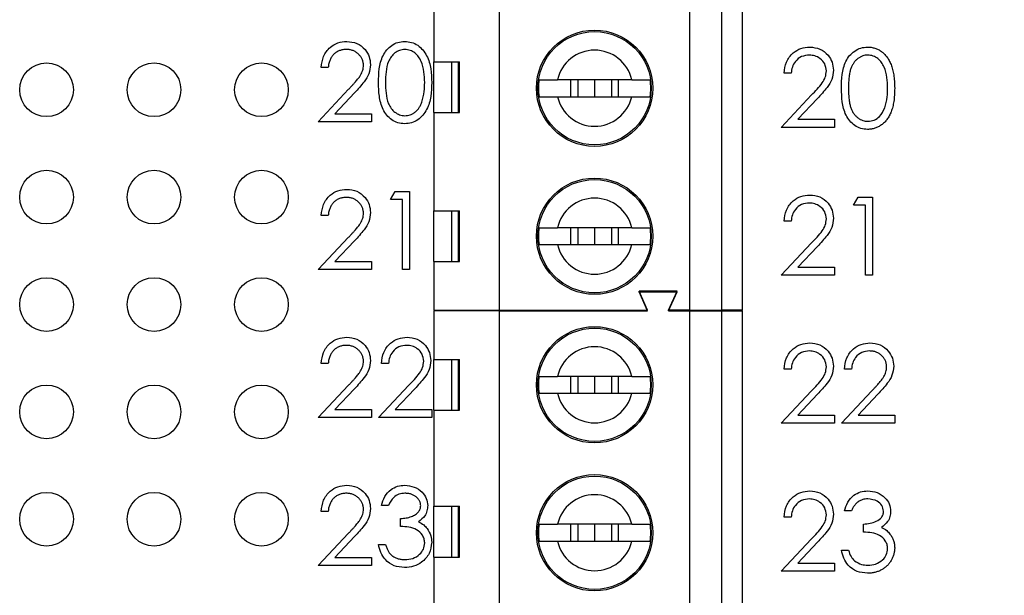
# Model space of a CAD drawing. Units: inches. Extents: x 0.1 to 20.2, y 0.1 to 13.1.
# Drawn here: x 12.1 to 13, y 7.4 to 7.9 of the extents above; entities that cross this region are included whole.
import ezdxf

# ---------------------------------------------------------------- set-up
doc = ezdxf.new("R2010")
doc.units = ezdxf.units.IN
doc.header["$LTSCALE"] = 1.2
doc.header["$MEASUREMENT"] = 0
doc.styles.add('SLDTEXTSTYLE0', font='TXT', dxfattribs={"width": 0.75})
doc.dimstyles.new('SLDDIMSTYLE1', dxfattribs={"dimtxt": 0.165354, "dimasz": 0.156, "dimexe": 0, "dimexo": 0.0625, "dimgap": 0.041339, "dimtad": 0, "dimtih": 1, "dimtoh": 1, "dimrnd": 1e-09, "dimzin": 4, "dimdsep": 46, "dimtxsty": 'SLDTEXTSTYLE0', "dimsah": 1, "dimcen": 0.09, "dimadec": 0, "dimazin": 1, "dimtfac": 1, "dimtofl": 0, "dimtmove": 0, "dimatfit": 3, "dimfxl": 0, "dimfrac": 2, "dimtolj": 1, "dimtzin": 12, "dimarcsym": 0})

# ---------------------------------------------------------------- blocks, each defined once
blk = doc.blocks.new('_D_2')
at = {"color": 7, "linetype": 'Continuous', "lineweight": 18}
for p, q in [((12.29052, 8.97622), (13.74296, 8.97622)), ((13.69571, 8.97622), (13.69571, 8.03365)), ((13.69571, 6.77622), (13.69571, 7.77115)), ((12.29052, 6.77622), (13.74296, 6.77622))]:
    blk.add_line(p, q, dxfattribs=at)
for points in [[(13.69571, 8.97622), (13.67171, 8.82022), (13.71971, 8.82022)], [(13.69571, 6.77622), (13.71971, 6.93222), (13.67171, 6.93222)]]:
    blk.add_solid(points, dxfattribs=at)
at = {"color": 7, "linetype": 'Continuous', "lineweight": 18, "insert": (13.4819, 7.98431), "char_height": 0.165354, "attachment_point": 1, "style": 'SLDTEXTSTYLE0'}
blk.add_mtext('2.20', dxfattribs=at)

msp = doc.modelspace()

# ---------------------------------------------------------------- linework, layer by layer
at = {"color": 7, "linetype": 'Continuous', "lineweight": 25}
for p, q in [((12.56469, 7.67097), (12.56469, 8.08435)), ((12.74186, 7.67097), (12.74186, 8.08435)), ((12.77138, 8.08435), (12.77138, 7.67097)), ((12.79107, 7.67097), (12.79107, 8.08435)), ((12.50367, 7.99183), (12.50367, 7.90227)), ((12.50367, 7.90227), (12.52758, 7.90227)), ((12.50367, 7.85502), (12.50367, 7.90227)), ((12.52024, 7.90227), (12.52024, 7.85502)), ((12.52669, 7.85502), (12.52669, 7.90227)), ((12.52758, 7.85502), (12.52758, 7.90227)), ((12.40543, 7.89695), (12.39888, 7.89695)), ((12.83625, 7.8917), (12.8297, 7.8917)), ((12.68782, 7.88553), (12.61873, 7.88553)), ((12.631, 7.88553), (12.631, 7.86978)), ((12.63753, 7.88553), (12.63753, 7.86978)), ((12.65327, 7.88553), (12.65327, 7.86978)), ((12.66902, 7.88553), (12.66902, 7.86978)), ((12.67555, 7.86978), (12.67555, 7.88553)), ((12.39608, 7.84647), (12.42436, 7.87665)), ((12.42994, 7.87342), (12.41169, 7.85395)), ((12.8269, 7.84122), (12.85518, 7.8714)), ((12.61873, 7.86978), (12.68782, 7.86978)), ((12.86076, 7.86817), (12.84251, 7.8487)), ((12.41169, 7.85395), (12.44562, 7.85395)), ((12.44562, 7.85395), (12.44562, 7.84647)), ((12.50367, 7.85502), (12.50367, 7.76349)), ((12.50367, 7.85502), (12.52758, 7.85502)), ((12.44562, 7.84647), (12.39608, 7.84647)), ((12.84251, 7.8487), (12.87644, 7.8487)), ((12.87644, 7.8487), (12.87644, 7.84122)), ((12.87644, 7.84122), (12.8269, 7.84122)), ((12.46339, 7.77412), (12.46767, 7.7816)), ((12.46767, 7.7816), (12.48115, 7.7816)), ((12.48115, 7.7816), (12.48115, 7.70868)), ((12.4746, 7.77412), (12.46339, 7.77412)), ((12.4746, 7.70868), (12.4746, 7.77412)), ((12.89421, 7.76886), (12.89849, 7.77634)), ((12.89849, 7.77634), (12.91197, 7.77634)), ((12.91197, 7.77634), (12.91197, 7.70343)), ((12.50367, 7.76349), (12.52758, 7.76349)), ((12.50367, 7.71624), (12.50367, 7.76349)), ((12.52024, 7.76349), (12.52024, 7.71624)), ((12.52668, 7.71624), (12.52668, 7.76349)), ((12.52758, 7.71624), (12.52758, 7.76349)), ((12.90542, 7.76886), (12.89421, 7.76886)), ((12.90542, 7.70343), (12.90542, 7.76886)), ((12.40543, 7.75916), (12.39888, 7.75916)), ((12.83625, 7.75391), (12.8297, 7.75391)), ((12.68782, 7.74774), (12.61873, 7.74774)), ((12.631, 7.74774), (12.631, 7.73199)), ((12.63753, 7.74774), (12.63753, 7.73199)), ((12.65327, 7.74774), (12.65327, 7.73199)), ((12.66902, 7.74774), (12.66902, 7.73199)), ((12.67555, 7.73199), (12.67555, 7.74774)), ((12.39608, 7.70868), (12.42436, 7.73886)), ((12.42994, 7.73563), (12.41169, 7.71616)), ((12.8269, 7.70343), (12.85518, 7.7336)), ((12.61873, 7.73199), (12.68782, 7.73199)), ((12.86076, 7.73038), (12.84251, 7.7109)), ((12.41169, 7.71616), (12.44562, 7.71616)), ((12.44562, 7.71616), (12.44562, 7.70868)), ((12.50367, 7.71624), (12.50367, 7.67097)), ((12.50367, 7.71624), (12.52758, 7.71624)), ((12.44562, 7.70868), (12.39608, 7.70868)), ((12.48115, 7.70868), (12.4746, 7.70868)), ((12.84251, 7.7109), (12.87644, 7.7109)), ((12.87644, 7.7109), (12.87644, 7.70343)), ((12.87644, 7.70343), (12.8269, 7.70343)), ((12.91197, 7.70343), (12.90542, 7.70343)), ((12.73005, 7.68868), (12.69461, 7.68868)), ((12.70249, 7.67097), (12.69461, 7.68868)), ((12.70249, 7.67035), (12.69461, 7.68807)), ((12.69461, 7.68807), (12.73005, 7.68807)), ((12.72217, 7.67097), (12.73005, 7.68868)), ((12.72217, 7.67035), (12.73005, 7.68807)), ((12.50367, 7.67097), (12.56469, 7.67097)), ((12.56469, 7.67035), (12.50367, 7.67035)), ((12.50367, 7.67035), (12.50367, 7.62508)), ((12.52702, 7.67035), (12.52729, 7.67097)), ((12.54725, 7.67035), (12.54698, 7.67097)), ((12.56469, 7.67097), (12.70249, 7.67097)), ((12.56469, 7.25697), (12.56469, 7.67035)), ((12.56469, 7.67035), (12.70249, 7.67035)), ((12.74186, 7.67097), (12.72217, 7.67097)), ((12.72217, 7.67035), (12.74186, 7.67035)), ((12.74186, 7.67097), (12.77138, 7.67097)), ((12.74186, 7.25697), (12.74186, 7.67035)), ((12.74186, 7.67035), (12.77138, 7.67035)), ((12.79107, 7.67097), (12.77138, 7.67097)), ((12.77138, 7.67035), (12.77138, 7.25697)), ((12.77138, 7.67035), (12.79107, 7.67035)), ((12.79107, 7.25697), (12.79107, 7.67035)), ((12.50367, 7.62508), (12.52758, 7.62508)), ((12.50367, 7.57783), (12.50367, 7.62508)), ((12.52024, 7.62508), (12.52024, 7.57783)), ((12.52669, 7.57783), (12.52669, 7.62508)), ((12.52758, 7.57783), (12.52758, 7.62508)), ((12.40543, 7.62136), (12.39888, 7.62136)), ((12.46152, 7.62136), (12.45497, 7.62136)), ((12.83625, 7.61611), (12.8297, 7.61611)), ((12.89234, 7.61611), (12.88579, 7.61611)), ((12.68782, 7.60933), (12.61873, 7.60933)), ((12.631, 7.60933), (12.631, 7.59358)), ((12.63753, 7.60933), (12.63753, 7.59358)), ((12.65327, 7.60933), (12.65327, 7.59358)), ((12.66902, 7.60933), (12.66902, 7.59358)), ((12.67555, 7.59358), (12.67555, 7.60933)), ((12.39608, 7.57088), (12.42436, 7.60106)), ((12.42994, 7.59783), (12.41169, 7.57836)), ((12.45217, 7.57088), (12.48045, 7.60106)), ((12.48603, 7.59783), (12.46778, 7.57836)), ((12.61873, 7.59358), (12.68782, 7.59358)), ((12.8269, 7.56563), (12.85518, 7.59581)), ((12.86076, 7.59258), (12.84251, 7.57311)), ((12.88299, 7.56563), (12.91127, 7.59581)), ((12.91685, 7.59258), (12.8986, 7.57311)), ((12.41169, 7.57836), (12.44562, 7.57836)), ((12.44562, 7.57836), (12.44562, 7.57088)), ((12.46778, 7.57836), (12.50171, 7.57836)), ((12.50171, 7.57836), (12.50171, 7.57088)), ((12.50367, 7.57783), (12.50367, 7.48827)), ((12.50367, 7.57783), (12.52758, 7.57783)), ((12.44562, 7.57088), (12.39608, 7.57088)), ((12.50171, 7.57088), (12.45217, 7.57088)), ((12.84251, 7.57311), (12.87644, 7.57311)), ((12.87644, 7.57311), (12.87644, 7.56563)), ((12.8986, 7.57311), (12.93253, 7.57311)), ((12.93253, 7.57311), (12.93253, 7.56563)), ((12.87644, 7.56563), (12.8269, 7.56563)), ((12.93253, 7.56563), (12.88299, 7.56563)), ((12.46152, 7.48918), (12.45497, 7.48918)), ((12.50367, 7.48827), (12.52758, 7.48827)), ((12.50367, 7.44102), (12.50367, 7.48827)), ((12.52024, 7.48827), (12.52024, 7.44102)), ((12.52669, 7.44102), (12.52669, 7.48827)), ((12.52758, 7.44102), (12.52758, 7.48827)), ((12.40543, 7.48357), (12.39888, 7.48357)), ((12.47273, 7.46955), (12.47273, 7.47702)), ((12.83625, 7.47832), (12.8297, 7.47832)), ((12.89234, 7.48392), (12.88579, 7.48392)), ((12.68782, 7.47153), (12.61873, 7.47153)), ((12.631, 7.47153), (12.631, 7.45578)), ((12.63753, 7.47153), (12.63753, 7.45578)), ((12.65327, 7.47153), (12.65327, 7.45578)), ((12.66902, 7.47153), (12.66902, 7.45578)), ((12.67555, 7.45578), (12.67555, 7.47153)), ((12.90355, 7.46429), (12.90355, 7.47177)), ((12.39608, 7.43309), (12.42436, 7.46327)), ((12.42994, 7.46004), (12.41169, 7.44057)), ((12.45217, 7.45272), (12.45871, 7.45272)), ((12.61873, 7.45578), (12.68782, 7.45578)), ((12.8269, 7.42783), (12.85518, 7.45801)), ((12.86076, 7.45478), (12.84251, 7.43531)), ((12.41169, 7.44057), (12.44562, 7.44057)), ((12.44562, 7.44057), (12.44562, 7.43309)), ((12.50367, 7.44102), (12.50367, 7.34949)), ((12.50367, 7.44102), (12.52758, 7.44102)), ((12.88299, 7.44747), (12.88953, 7.44747)), ((12.44562, 7.43309), (12.39608, 7.43309)), ((12.84251, 7.43531), (12.87644, 7.43531)), ((12.87644, 7.43531), (12.87644, 7.42783)), ((12.87644, 7.42783), (12.8269, 7.42783))]:
    msp.add_line(p, q, dxfattribs=at)
for centre, radius in [((12.65327, 7.87766), 0.05413), ((12.65327, 7.87766), 0.05276), ((12.14327, 7.87622), 0.025), ((12.24327, 7.87622), 0.025), ((12.34327, 7.87622), 0.025), ((12.14327, 7.77622), 0.025), ((12.24327, 7.77622), 0.025), ((12.34327, 7.77622), 0.025), ((12.65327, 7.73986), 0.05413), ((12.65327, 7.73986), 0.05276), ((12.14327, 7.67622), 0.025), ((12.24327, 7.67622), 0.025), ((12.34327, 7.67622), 0.025), ((12.65327, 7.60145), 0.05413), ((12.65327, 7.60145), 0.05276), ((12.14327, 7.57622), 0.025), ((12.24327, 7.57622), 0.025), ((12.34327, 7.57622), 0.025), ((12.65327, 7.46366), 0.05413), ((12.65327, 7.46366), 0.05276), ((12.14327, 7.47622), 0.025), ((12.24327, 7.47622), 0.025), ((12.34327, 7.47622), 0.025)]:
    msp.add_circle(centre, radius, dxfattribs=at)
for centre, radius, start, end in [((12.65327, 7.87766), 0.03543, 12.83959, 167.16041), ((12.65327, 7.87766), 0.05232, 171.3435, 188.6565), ((12.65327, 7.87766), 0.05232, 351.3435, 8.6565), ((12.65327, 7.87766), 0.03543, 192.83959, 347.16041), ((12.65327, 7.73986), 0.03543, 12.83959, 167.16041), ((12.65327, 7.73986), 0.05232, 171.3435, 188.6565), ((12.65327, 7.73986), 0.05232, 351.3435, 8.6565), ((12.65327, 7.73986), 0.03543, 192.83959, 347.16041), ((12.65327, 7.60145), 0.03543, 12.83959, 167.16041), ((12.65327, 7.60145), 0.05232, 171.3435, 188.6565), ((12.65327, 7.60145), 0.05232, 351.3435, 8.6565), ((12.65327, 7.60145), 0.03543, 192.83959, 347.16041), ((12.65327, 7.46366), 0.03543, 12.83959, 167.16041), ((12.65327, 7.46366), 0.05232, 171.3435, 188.6565), ((12.65327, 7.46366), 0.05232, 351.3435, 8.6565), ((12.65327, 7.46366), 0.03543, 192.83959, 347.16041)]:
    msp.add_arc(centre, radius, start, end, dxfattribs=at)
for points, knots in [([(12.39888, 7.89695), (12.39931, 7.9005), (12.40016, 7.90758), (12.40638, 7.91568), (12.41429, 7.92055), (12.41987, 7.92102), (12.42266, 7.92126)], [0, 0, 0, 0, 0.280029, 0.559497, 0.779655, 1, 1, 1, 1]), ([(12.42266, 7.92126), (12.42591, 7.92096), (12.43241, 7.92035), (12.43963, 7.91441), (12.444, 7.90721), (12.44446, 7.90213), (12.44469, 7.89958)], [0, 0, 0, 0, 0.2799009, 0.5591974, 0.7795781, 1, 1, 1, 1]), ([(12.45217, 7.8829), (12.45227, 7.88716), (12.45246, 7.89566), (12.45507, 7.90617), (12.4596, 7.91345), (12.46433, 7.91781), (12.47015, 7.92074), (12.47441, 7.92109), (12.47655, 7.92126)], [0, 0, 0, 0, 0.250531, 0.500178, 0.625279, 0.750218, 0.8751, 1, 1, 1, 1]), ([(12.47655, 7.92126), (12.47869, 7.92109), (12.48298, 7.92075), (12.49082, 7.91693), (12.4978, 7.90828), (12.50135, 7.89576), (12.50159, 7.88719), (12.50171, 7.8829)], [0, 0, 0, 0, 0.125181, 0.250328, 0.498874, 0.749021, 1, 1, 1, 1]), ([(12.42233, 7.91378), (12.42176, 7.91377), (12.42064, 7.91374), (12.41899, 7.91353), (12.41742, 7.91318), (12.41593, 7.9127), (12.4145, 7.91208), (12.41315, 7.91132), (12.41188, 7.91041), (12.41068, 7.90937), (12.40958, 7.90822), (12.40861, 7.90694), (12.40777, 7.90555), (12.40703, 7.90405), (12.40643, 7.90243), (12.40597, 7.9007), (12.40561, 7.89887), (12.40549, 7.8976), (12.40543, 7.89695)], [0, 0, 0, 0, 0.064439, 0.126547, 0.186887, 0.245878, 0.304041, 0.362191, 0.420976, 0.48066, 0.5406, 0.600689, 0.661936, 0.724443, 0.789038, 0.856314, 0.926352, 1, 1, 1, 1]), ([(12.43815, 7.899), (12.43813, 7.8995), (12.43811, 7.90048), (12.43788, 7.90192), (12.43753, 7.9033), (12.43703, 7.90464), (12.43637, 7.90592), (12.43557, 7.90714), (12.43464, 7.90832), (12.43357, 7.90943), (12.4324, 7.91045), (12.43116, 7.91134), (12.42984, 7.9121), (12.42846, 7.91271), (12.42702, 7.91319), (12.42551, 7.91353), (12.42394, 7.91374), (12.42287, 7.91377), (12.42233, 7.91378)], [0, 0, 0, 0, 0.061965, 0.122122, 0.180988, 0.239933, 0.299906, 0.359989, 0.421776, 0.486576, 0.551535, 0.615018, 0.677259, 0.73973, 0.80305, 0.866495, 0.931973, 1, 1, 1, 1]), ([(12.47677, 7.91378), (12.47509, 7.91361), (12.47175, 7.91328), (12.46732, 7.91072), (12.46378, 7.90713), (12.45895, 7.89825), (12.45882, 7.88974), (12.45871, 7.88293)], [0, 0, 0, 0, 0.125165, 0.250418, 0.375537, 0.500858, 1, 1, 1, 1]), ([(12.49517, 7.88293), (12.4949, 7.8897), (12.4945, 7.89984), (12.48767, 7.90987), (12.48177, 7.91325), (12.47843, 7.91361), (12.47677, 7.91378)], [0, 0, 0, 0, 0.500079, 0.749035, 0.874626, 1, 1, 1, 1]), ([(12.8297, 7.8917), (12.83013, 7.89525), (12.83097, 7.90233), (12.8372, 7.91043), (12.84511, 7.91529), (12.85069, 7.91577), (12.85348, 7.91601)], [0, 0, 0, 0, 0.2800183, 0.5595131, 0.7796634, 1, 1, 1, 1]), ([(12.85315, 7.90853), (12.85066, 7.90827), (12.84568, 7.90777), (12.84005, 7.90322), (12.83702, 7.89751), (12.8365, 7.89364), (12.83625, 7.8917)], [0, 0, 0, 0, 0.279707, 0.558853, 0.779186, 1, 1, 1, 1]), ([(12.86896, 7.89375), (12.86866, 7.896), (12.86804, 7.90051), (12.86359, 7.90529), (12.85847, 7.90812), (12.85492, 7.90839), (12.85315, 7.90853)], [0, 0, 0, 0, 0.279122, 0.558975, 0.779419, 1, 1, 1, 1]), ([(12.85348, 7.91601), (12.85673, 7.9157), (12.86323, 7.9151), (12.87045, 7.90916), (12.87482, 7.90195), (12.87528, 7.89687), (12.87551, 7.89433)], [0, 0, 0, 0, 0.279909, 0.559213, 0.7796, 1, 1, 1, 1]), ([(12.88299, 7.87765), (12.88308, 7.88191), (12.88328, 7.8904), (12.88589, 7.90091), (12.89042, 7.9082), (12.89515, 7.91256), (12.90097, 7.91549), (12.90523, 7.91583), (12.90737, 7.91601)], [0, 0, 0, 0, 0.2505273, 0.5001559, 0.6252888, 0.7501827, 0.8751028, 1, 1, 1, 1]), ([(12.90758, 7.90853), (12.90678, 7.90849), (12.90516, 7.9084), (12.90278, 7.9078), (12.90049, 7.90676), (12.89868, 7.90562), (12.89728, 7.90453), (12.8963, 7.90358), (12.89538, 7.90255), (12.89454, 7.90141), (12.89374, 7.90019), (12.89301, 7.89888), (12.89236, 7.89747), (12.89175, 7.89596), (12.89122, 7.8943), (12.89078, 7.89247), (12.89037, 7.89046), (12.89008, 7.88826), (12.88983, 7.88588), (12.88967, 7.88331), (12.88954, 7.88056), (12.88953, 7.87866), (12.88953, 7.87768)], [0.0000244, 0.0000244, 0.0000244, 0.0000244, 0.0603866, 0.1208832, 0.1827546, 0.247811, 0.2812991, 0.3150876, 0.3497024, 0.3848566, 0.4209662, 0.4585112, 0.4971747, 0.537602, 0.580503, 0.6274675, 0.6783882, 0.7339832, 0.7937467, 0.8577137, 0.9266979, 1, 1, 1, 1]), ([(12.90737, 7.91601), (12.90795, 7.916), (12.9091, 7.91598), (12.9108, 7.91578), (12.91247, 7.91546), (12.91409, 7.915), (12.91567, 7.91444), (12.91721, 7.91373), (12.91872, 7.9129), (12.92016, 7.91193), (12.92156, 7.91085), (12.92289, 7.90962), (12.92413, 7.90827), (12.92531, 7.9068), (12.92639, 7.90519), (12.92743, 7.90347), (12.92835, 7.9016), (12.92924, 7.89961), (12.93001, 7.89746), (12.9307, 7.89515), (12.93126, 7.89266), (12.93173, 7.89), (12.93209, 7.88716), (12.93235, 7.88414), (12.93249, 7.88095), (12.93252, 7.87877), (12.93253, 7.87765)], [0, 0, 0, 0, 0.033788, 0.067194, 0.099862, 0.132567, 0.165151, 0.197913, 0.231319, 0.265083, 0.299255, 0.334399, 0.369943, 0.406284, 0.444064, 0.482998, 0.523354, 0.565537, 0.609613, 0.656391, 0.705885, 0.758325, 0.813832, 0.872795, 0.934722, 1, 1, 1, 1]), ([(12.92599, 7.87768), (12.92572, 7.88445), (12.92532, 7.89459), (12.91849, 7.90461), (12.91259, 7.908), (12.90925, 7.90835), (12.90758, 7.90853)], [0, 0, 0, 0, 0.500058, 0.74899, 0.874574, 1, 1, 1, 1]), ([(12.42436, 7.87665), (12.42505, 7.87737), (12.42637, 7.87875), (12.42824, 7.88077), (12.42992, 7.88264), (12.43142, 7.88436), (12.43271, 7.88595), (12.43385, 7.88737), (12.43477, 7.88868), (12.43576, 7.8902), (12.43672, 7.89205), (12.43755, 7.89431), (12.43805, 7.89664), (12.43811, 7.89821), (12.43815, 7.899)], [0, 0, 0, 0, 0.110803, 0.212829, 0.306101, 0.390647, 0.466924, 0.534481, 0.593587, 0.644557, 0.7362, 0.825024, 0.911986, 1, 1, 1, 1]), ([(12.44469, 7.89958), (12.44439, 7.89669), (12.4438, 7.8909), (12.43797, 7.88216), (12.43299, 7.87674), (12.42994, 7.87342)], [0, 0, 0, 0, 0.279291, 0.559143, 1, 1, 1, 1]), ([(12.85518, 7.8714), (12.85867, 7.875), (12.86355, 7.88001), (12.86838, 7.88779), (12.86877, 7.89176), (12.86896, 7.89375)], [0, 0, 0, 0, 0.560724, 0.780515, 1, 1, 1, 1]), ([(12.87551, 7.89433), (12.87521, 7.89144), (12.87462, 7.88565), (12.86879, 7.87691), (12.8638, 7.87149), (12.86076, 7.86817)], [0, 0, 0, 0, 0.279298, 0.55919, 1, 1, 1, 1]), ([(12.47655, 7.8446), (12.47442, 7.84478), (12.47016, 7.84512), (12.46242, 7.84895), (12.45559, 7.85764), (12.45249, 7.87016), (12.45228, 7.87865), (12.45217, 7.8829)], [0, 0, 0, 0, 0.125174, 0.250326, 0.498775, 0.748947, 1, 1, 1, 1]), ([(12.45871, 7.88293), (12.45878, 7.8796), (12.45891, 7.87294), (12.46081, 7.86302), (12.46585, 7.85596), (12.47176, 7.85262), (12.4751, 7.85226), (12.47677, 7.85208)], [0, 0, 0, 0, 0.251087, 0.501359, 0.749598, 0.874873, 1, 1, 1, 1]), ([(12.50171, 7.8829), (12.5016, 7.87862), (12.50136, 7.87006), (12.49781, 7.85754), (12.49079, 7.84895), (12.48298, 7.84512), (12.47869, 7.84478), (12.47655, 7.8446)], [0, 0, 0, 0, 0.250997, 0.501131, 0.749606, 0.874802, 1, 1, 1, 1]), ([(12.49241, 7.8646), (12.49334, 7.86796), (12.495, 7.87397), (12.49512, 7.88019), (12.49517, 7.88293)], [0, 0, 0, 0, 0.559595, 1, 1, 1, 1]), ([(12.60155, 7.88553), (12.60271, 7.88553), (12.60503, 7.88553), (12.61148, 7.88553), (12.61657, 7.88553), (12.61873, 7.88553)], [0, 0, 0, 0, 0.365644, 0.731245, 1, 1, 1, 1]), ([(12.68782, 7.88553), (12.69059, 7.88553), (12.69632, 7.88553), (12.70222, 7.88553), (12.70416, 7.88553), (12.70499, 7.88553)], [0, 0, 0, 0, 0.346908, 0.719592, 1, 1, 1, 1]), ([(12.90737, 7.83935), (12.90524, 7.83952), (12.90098, 7.83987), (12.89323, 7.84369), (12.88641, 7.85239), (12.88331, 7.86491), (12.88309, 7.8734), (12.88299, 7.87765)], [0, 0, 0, 0, 0.125172, 0.250364, 0.49878, 0.748948, 1, 1, 1, 1]), ([(12.88953, 7.87768), (12.88953, 7.8767), (12.88954, 7.87481), (12.88966, 7.87207), (12.88984, 7.86951), (12.89006, 7.86713), (12.89039, 7.86494), (12.89076, 7.86292), (12.8912, 7.86109), (12.89174, 7.85943), (12.89234, 7.85792), (12.893, 7.85651), (12.89371, 7.85519), (12.89451, 7.85397), (12.89537, 7.85285), (12.89629, 7.8518), (12.89729, 7.85087), (12.89867, 7.84975), (12.9005, 7.84859), (12.90281, 7.84758), (12.90517, 7.84695), (12.90678, 7.84687), (12.90758, 7.84683)], [0, 0, 0, 0, 0.0729511, 0.1415837, 0.2059265, 0.2653014, 0.3205972, 0.3718165, 0.4187898, 0.4616987, 0.5021336, 0.5408043, 0.5781805, 0.6142969, 0.6496782, 0.6842995, 0.718359, 0.7520809, 0.8176524, 0.8797221, 0.9399656, 0.9999759, 0.9999759, 0.9999759, 0.9999759]), ([(12.93253, 7.87765), (12.93252, 7.87653), (12.93249, 7.87436), (12.93236, 7.87118), (12.93209, 7.86818), (12.93175, 7.86535), (12.93128, 7.86271), (12.93071, 7.86023), (12.93007, 7.85792), (12.92928, 7.85579), (12.92842, 7.85381), (12.92748, 7.85197), (12.92647, 7.85023), (12.92538, 7.84863), (12.92421, 7.84714), (12.92294, 7.8458), (12.92162, 7.84457), (12.92021, 7.84347), (12.91875, 7.84251), (12.91725, 7.84165), (12.91569, 7.84096), (12.91411, 7.84036), (12.91248, 7.83991), (12.91081, 7.8396), (12.9091, 7.83938), (12.90795, 7.83936), (12.90737, 7.83935)], [0, 0, 0, 0, 0.065063, 0.126773, 0.185516, 0.240765, 0.29298, 0.34225, 0.388919, 0.432776, 0.474628, 0.514775, 0.553606, 0.591426, 0.628028, 0.663804, 0.698984, 0.733591, 0.767628, 0.801208, 0.834264, 0.866981, 0.89972, 0.932702, 0.966176, 1, 1, 1, 1]), ([(12.92323, 7.85935), (12.92416, 7.86271), (12.92582, 7.86872), (12.92594, 7.87494), (12.92599, 7.87768)], [0, 0, 0, 0, 0.559599, 1, 1, 1, 1]), ([(12.47677, 7.85208), (12.47757, 7.85212), (12.47919, 7.85218), (12.48154, 7.85282), (12.48383, 7.85379), (12.48562, 7.85494), (12.48699, 7.85603), (12.48797, 7.85696), (12.48886, 7.858), (12.48971, 7.85912), (12.49049, 7.86035), (12.4912, 7.86167), (12.49185, 7.8631), (12.49222, 7.86409), (12.49241, 7.8646)], [0.0000384, 0.0000384, 0.0000384, 0.0000384, 0.1128134, 0.2253939, 0.3395948, 0.4596754, 0.5217352, 0.5839258, 0.6481741, 0.713881, 0.7810045, 0.8514509, 0.9240507, 1, 1, 1, 1]), ([(12.60155, 7.86978), (12.60271, 7.86978), (12.60503, 7.86978), (12.61148, 7.86978), (12.61657, 7.86978), (12.61873, 7.86978)], [0, 0, 0, 0, 0.365644, 0.731245, 1, 1, 1, 1]), ([(12.68782, 7.86978), (12.69059, 7.86978), (12.69632, 7.86978), (12.70222, 7.86978), (12.70416, 7.86978), (12.70499, 7.86978)], [0, 0, 0, 0, 0.346908, 0.719592, 1, 1, 1, 1]), ([(12.90758, 7.84683), (12.90958, 7.84708), (12.91356, 7.84758), (12.91972, 7.85174), (12.9219, 7.85647), (12.92323, 7.85935)], [0, 0, 0, 0, 0.280319, 0.560771, 1, 1, 1, 1]), ([(12.39888, 7.75916), (12.39931, 7.7627), (12.40016, 7.76979), (12.40638, 7.77789), (12.41429, 7.78275), (12.41987, 7.78323), (12.42266, 7.78347)], [0, 0, 0, 0, 0.2800411, 0.5595065, 0.7796549, 1, 1, 1, 1]), ([(12.42266, 7.78347), (12.42591, 7.78316), (12.43241, 7.78256), (12.43963, 7.77662), (12.444, 7.76941), (12.44446, 7.76433), (12.44469, 7.76179)], [0, 0, 0, 0, 0.2799009, 0.5591974, 0.7795781, 1, 1, 1, 1]), ([(12.42233, 7.77599), (12.42176, 7.77597), (12.42064, 7.77594), (12.41899, 7.77574), (12.41742, 7.77538), (12.41593, 7.7749), (12.4145, 7.77429), (12.41315, 7.77352), (12.41188, 7.77261), (12.41068, 7.77158), (12.40958, 7.77043), (12.40861, 7.76914), (12.40777, 7.76775), (12.40703, 7.76625), (12.40643, 7.76464), (12.40597, 7.76291), (12.40561, 7.76108), (12.40549, 7.75981), (12.40543, 7.75916)], [0, 0, 0, 0, 0.064439, 0.126547, 0.186887, 0.245878, 0.304041, 0.362191, 0.420976, 0.48066, 0.5406, 0.600689, 0.661936, 0.724443, 0.789038, 0.856314, 0.926352, 1, 1, 1, 1]), ([(12.43815, 7.7612), (12.43813, 7.7617), (12.43811, 7.76268), (12.43788, 7.76412), (12.43753, 7.76551), (12.43703, 7.76685), (12.43637, 7.76813), (12.43557, 7.76935), (12.43464, 7.77053), (12.43357, 7.77164), (12.4324, 7.77265), (12.43116, 7.77355), (12.42984, 7.7743), (12.42846, 7.77492), (12.42702, 7.7754), (12.42551, 7.77573), (12.42394, 7.77594), (12.42287, 7.77597), (12.42233, 7.77599)], [0, 0, 0, 0, 0.061965, 0.122122, 0.180988, 0.239933, 0.299906, 0.359989, 0.421776, 0.486576, 0.551535, 0.615018, 0.677259, 0.73973, 0.80305, 0.866495, 0.931973, 1, 1, 1, 1]), ([(12.8297, 7.75391), (12.83013, 7.75745), (12.83097, 7.76453), (12.8372, 7.77263), (12.84511, 7.7775), (12.85069, 7.77797), (12.85348, 7.77821)], [0, 0, 0, 0, 0.280031, 0.559523, 0.779663, 1, 1, 1, 1]), ([(12.85315, 7.77073), (12.85066, 7.77048), (12.84568, 7.76997), (12.84005, 7.76542), (12.83702, 7.75972), (12.8365, 7.75584), (12.83625, 7.75391)], [0, 0, 0, 0, 0.2797027, 0.5588591, 0.7791893, 1, 1, 1, 1]), ([(12.86896, 7.75595), (12.86866, 7.75821), (12.86804, 7.76272), (12.86359, 7.76749), (12.85847, 7.77033), (12.85492, 7.7706), (12.85315, 7.77073)], [0, 0, 0, 0, 0.279143, 0.558975, 0.779417, 1, 1, 1, 1]), ([(12.85348, 7.77821), (12.85673, 7.77791), (12.86323, 7.7773), (12.87045, 7.77136), (12.87482, 7.76416), (12.87528, 7.75908), (12.87551, 7.75654)], [0, 0, 0, 0, 0.279904, 0.559204, 0.779587, 1, 1, 1, 1]), ([(12.42436, 7.73886), (12.42505, 7.73958), (12.42637, 7.74096), (12.42824, 7.74297), (12.42992, 7.74484), (12.43142, 7.74656), (12.43271, 7.74816), (12.43385, 7.74958), (12.43477, 7.75089), (12.43576, 7.7524), (12.43672, 7.75425), (12.43755, 7.75651), (12.43805, 7.75884), (12.43811, 7.76041), (12.43815, 7.7612)], [0, 0, 0, 0, 0.110803, 0.212829, 0.306101, 0.390647, 0.466924, 0.534481, 0.593587, 0.644557, 0.7362, 0.825024, 0.911986, 1, 1, 1, 1]), ([(12.44469, 7.76179), (12.44439, 7.7589), (12.4438, 7.75311), (12.43797, 7.74436), (12.43299, 7.73894), (12.42994, 7.73563)], [0, 0, 0, 0, 0.2793054, 0.5591359, 1, 1, 1, 1]), ([(12.85518, 7.7336), (12.85867, 7.7372), (12.86355, 7.74222), (12.86838, 7.75), (12.86877, 7.75397), (12.86896, 7.75595)], [0, 0, 0, 0, 0.560725, 0.780536, 1, 1, 1, 1]), ([(12.87551, 7.75654), (12.87521, 7.75364), (12.87462, 7.74785), (12.86879, 7.73911), (12.8638, 7.73369), (12.86076, 7.73038)], [0, 0, 0, 0, 0.279303, 0.559183, 1, 1, 1, 1]), ([(12.60155, 7.74774), (12.60271, 7.74774), (12.60503, 7.74774), (12.61148, 7.74774), (12.61657, 7.74774), (12.61873, 7.74774)], [0, 0, 0, 0, 0.365644, 0.731245, 1, 1, 1, 1]), ([(12.68782, 7.74774), (12.69059, 7.74774), (12.69632, 7.74774), (12.70222, 7.74774), (12.70416, 7.74774), (12.70499, 7.74774)], [0, 0, 0, 0, 0.346908, 0.719592, 1, 1, 1, 1]), ([(12.60155, 7.73199), (12.60271, 7.73199), (12.60503, 7.73199), (12.61148, 7.73199), (12.61657, 7.73199), (12.61873, 7.73199)], [0, 0, 0, 0, 0.365644, 0.731245, 1, 1, 1, 1]), ([(12.68782, 7.73199), (12.69059, 7.73199), (12.69632, 7.73199), (12.70222, 7.73199), (12.70416, 7.73199), (12.70499, 7.73199)], [0, 0, 0, 0, 0.346908, 0.719592, 1, 1, 1, 1]), ([(12.39888, 7.62136), (12.39931, 7.62491), (12.40016, 7.63199), (12.40638, 7.64009), (12.41429, 7.64496), (12.41987, 7.64543), (12.42266, 7.64567)], [0, 0, 0, 0, 0.280029, 0.559497, 0.779655, 1, 1, 1, 1]), ([(12.42266, 7.64567), (12.42591, 7.64537), (12.43241, 7.64476), (12.43963, 7.63882), (12.444, 7.63162), (12.44446, 7.62654), (12.44469, 7.62399)], [0, 0, 0, 0, 0.2799009, 0.5591974, 0.7795781, 1, 1, 1, 1]), ([(12.45497, 7.62136), (12.4554, 7.62491), (12.45625, 7.63199), (12.46247, 7.64009), (12.47038, 7.64496), (12.47596, 7.64543), (12.47875, 7.64567)], [0, 0, 0, 0, 0.280029, 0.559497, 0.779655, 1, 1, 1, 1]), ([(12.47875, 7.64567), (12.482, 7.64537), (12.4885, 7.64476), (12.49572, 7.63882), (12.50009, 7.63162), (12.50055, 7.62654), (12.50078, 7.62399)], [0, 0, 0, 0, 0.279895, 0.55924, 0.779582, 1, 1, 1, 1]), ([(12.42233, 7.63819), (12.42176, 7.63818), (12.42064, 7.63815), (12.41899, 7.63794), (12.41742, 7.63759), (12.41593, 7.63711), (12.4145, 7.63649), (12.41315, 7.63573), (12.41188, 7.63482), (12.41068, 7.63378), (12.40958, 7.63263), (12.40861, 7.63135), (12.40777, 7.62996), (12.40703, 7.62846), (12.40643, 7.62684), (12.40597, 7.62511), (12.40561, 7.62328), (12.40549, 7.62201), (12.40543, 7.62136)], [0, 0, 0, 0, 0.064439, 0.126547, 0.186887, 0.245878, 0.304041, 0.362191, 0.420976, 0.48066, 0.5406, 0.600689, 0.661936, 0.724443, 0.789038, 0.856314, 0.926352, 1, 1, 1, 1]), ([(12.43815, 7.62341), (12.43813, 7.62391), (12.43811, 7.62489), (12.43788, 7.62633), (12.43753, 7.62771), (12.43703, 7.62905), (12.43637, 7.63033), (12.43557, 7.63155), (12.43464, 7.63273), (12.43357, 7.63384), (12.4324, 7.63486), (12.43116, 7.63575), (12.42984, 7.63651), (12.42846, 7.63712), (12.42702, 7.6376), (12.42551, 7.63794), (12.42394, 7.63815), (12.42287, 7.63818), (12.42233, 7.63819)], [0, 0, 0, 0, 0.061965, 0.122122, 0.180988, 0.239933, 0.299906, 0.359989, 0.421776, 0.486576, 0.551535, 0.615018, 0.677259, 0.73973, 0.80305, 0.866495, 0.931973, 1, 1, 1, 1]), ([(12.47842, 7.63819), (12.47593, 7.63794), (12.47095, 7.63743), (12.46532, 7.63288), (12.46229, 7.62717), (12.46177, 7.6233), (12.46152, 7.62136)], [0, 0, 0, 0, 0.279714, 0.558868, 0.779185, 1, 1, 1, 1]), ([(12.49423, 7.62341), (12.49393, 7.62566), (12.49331, 7.63018), (12.48886, 7.63495), (12.48374, 7.63779), (12.48019, 7.63806), (12.47842, 7.63819)], [0, 0, 0, 0, 0.27914, 0.558969, 0.779322, 1, 1, 1, 1]), ([(12.8297, 7.61611), (12.83013, 7.61965), (12.83097, 7.62674), (12.8372, 7.63484), (12.84511, 7.6397), (12.85069, 7.64018), (12.85348, 7.64042)], [0, 0, 0, 0, 0.280017, 0.559523, 0.779664, 1, 1, 1, 1]), ([(12.85315, 7.63294), (12.85066, 7.63268), (12.84568, 7.63217), (12.84005, 7.62763), (12.83702, 7.62192), (12.8365, 7.61805), (12.83625, 7.61611)], [0, 0, 0, 0, 0.2797027, 0.5588591, 0.7791893, 1, 1, 1, 1]), ([(12.86896, 7.61816), (12.86866, 7.62041), (12.86804, 7.62492), (12.86359, 7.6297), (12.85847, 7.63253), (12.85492, 7.6328), (12.85315, 7.63294)], [0, 0, 0, 0, 0.2791206, 0.5589727, 0.7794157, 1, 1, 1, 1]), ([(12.85348, 7.64042), (12.85673, 7.64011), (12.86323, 7.63951), (12.87045, 7.63357), (12.87482, 7.62636), (12.87528, 7.62128), (12.87551, 7.61874)], [0, 0, 0, 0, 0.279904, 0.559216, 0.779602, 1, 1, 1, 1]), ([(12.88579, 7.61611), (12.88622, 7.61965), (12.88707, 7.62674), (12.89329, 7.63484), (12.9012, 7.6397), (12.90678, 7.64018), (12.90957, 7.64042)], [0, 0, 0, 0, 0.280037, 0.559512, 0.779659, 1, 1, 1, 1]), ([(12.90924, 7.63294), (12.90674, 7.63268), (12.90177, 7.63217), (12.89614, 7.62763), (12.89311, 7.62192), (12.89259, 7.61805), (12.89234, 7.61611)], [0, 0, 0, 0, 0.27971, 0.558873, 0.779167, 1, 1, 1, 1]), ([(12.92505, 7.61816), (12.92504, 7.61865), (12.92501, 7.61963), (12.92478, 7.62107), (12.92444, 7.62246), (12.92394, 7.6238), (12.92328, 7.62508), (12.92248, 7.6263), (12.92155, 7.62748), (12.92048, 7.62859), (12.91931, 7.6296), (12.91807, 7.6305), (12.91675, 7.63125), (12.91537, 7.63187), (12.91393, 7.63235), (12.91242, 7.63268), (12.91085, 7.63289), (12.90978, 7.63292), (12.90924, 7.63294)], [0, 0, 0, 0, 0.0619654, 0.1221219, 0.1809885, 0.2399332, 0.2999058, 0.3599888, 0.4217757, 0.4865758, 0.5515348, 0.6150175, 0.6772586, 0.73973, 0.8030501, 0.8664951, 0.9319735, 0.9999791, 0.9999791, 0.9999791, 0.9999791]), ([(12.90957, 7.64042), (12.91282, 7.64011), (12.91932, 7.63951), (12.92654, 7.63357), (12.93091, 7.62636), (12.93137, 7.62128), (12.9316, 7.61874)], [0, 0, 0, 0, 0.2799004, 0.55921, 0.7795928, 1, 1, 1, 1]), ([(12.44469, 7.62399), (12.44439, 7.6211), (12.4438, 7.61531), (12.43797, 7.60657), (12.43299, 7.60115), (12.42994, 7.59783)], [0, 0, 0, 0, 0.279291, 0.559143, 1, 1, 1, 1]), ([(12.50078, 7.62399), (12.50048, 7.6211), (12.49989, 7.61531), (12.49406, 7.60657), (12.48907, 7.60115), (12.48603, 7.59783)], [0, 0, 0, 0, 0.279271, 0.559154, 1, 1, 1, 1]), ([(12.42436, 7.60106), (12.42505, 7.60178), (12.42637, 7.60316), (12.42824, 7.60518), (12.42992, 7.60705), (12.43142, 7.60877), (12.43271, 7.61036), (12.43385, 7.61178), (12.43477, 7.61309), (12.43576, 7.61461), (12.43672, 7.61646), (12.43755, 7.61872), (12.43805, 7.62105), (12.43811, 7.62262), (12.43815, 7.62341)], [0, 0, 0, 0, 0.110803, 0.212829, 0.306101, 0.390647, 0.466924, 0.534481, 0.593587, 0.644557, 0.7362, 0.825024, 0.911986, 1, 1, 1, 1]), ([(12.48045, 7.60106), (12.48394, 7.60466), (12.48881, 7.60968), (12.49365, 7.61745), (12.49404, 7.62143), (12.49423, 7.62341)], [0, 0, 0, 0, 0.56071, 0.780557, 1, 1, 1, 1]), ([(12.85518, 7.59581), (12.85867, 7.59941), (12.86355, 7.60442), (12.86838, 7.6122), (12.86877, 7.61617), (12.86896, 7.61816)], [0, 0, 0, 0, 0.560724, 0.780515, 1, 1, 1, 1]), ([(12.87551, 7.61874), (12.87521, 7.61585), (12.87462, 7.61006), (12.86879, 7.60131), (12.8638, 7.59589), (12.86076, 7.59258)], [0, 0, 0, 0, 0.279298, 0.55919, 1, 1, 1, 1]), ([(12.91127, 7.59581), (12.91195, 7.59653), (12.91328, 7.59791), (12.91515, 7.59992), (12.91683, 7.60179), (12.91833, 7.60351), (12.91962, 7.60511), (12.92076, 7.60653), (12.92167, 7.60784), (12.92267, 7.60935), (12.92363, 7.6112), (12.92446, 7.61346), (12.92496, 7.61579), (12.92502, 7.61736), (12.92505, 7.61816)], [0, 0, 0, 0, 0.1108026, 0.2128292, 0.3061013, 0.3906473, 0.4669245, 0.534481, 0.5935869, 0.644557, 0.7362005, 0.825024, 0.9119856, 1, 1, 1, 1]), ([(12.9316, 7.61874), (12.9313, 7.61585), (12.93071, 7.61006), (12.92488, 7.60131), (12.91989, 7.59589), (12.91685, 7.59258)], [0, 0, 0, 0, 0.279305, 0.559151, 1, 1, 1, 1]), ([(12.60155, 7.60933), (12.60271, 7.60933), (12.60503, 7.60933), (12.61148, 7.60933), (12.61657, 7.60933), (12.61873, 7.60933)], [0, 0, 0, 0, 0.365644, 0.731245, 1, 1, 1, 1]), ([(12.68782, 7.60933), (12.69059, 7.60933), (12.69632, 7.60933), (12.70222, 7.60933), (12.70416, 7.60933), (12.70499, 7.60933)], [0, 0, 0, 0, 0.346908, 0.719592, 1, 1, 1, 1]), ([(12.60155, 7.59358), (12.60271, 7.59358), (12.60503, 7.59358), (12.61148, 7.59358), (12.61657, 7.59358), (12.61873, 7.59358)], [0, 0, 0, 0, 0.365644, 0.731245, 1, 1, 1, 1]), ([(12.68782, 7.59358), (12.69059, 7.59358), (12.69632, 7.59358), (12.70222, 7.59358), (12.70416, 7.59358), (12.70499, 7.59358)], [0, 0, 0, 0, 0.346908, 0.719592, 1, 1, 1, 1]), ([(12.39888, 7.48357), (12.39931, 7.48711), (12.40016, 7.4942), (12.40638, 7.5023), (12.41429, 7.50716), (12.41987, 7.50764), (12.42266, 7.50787)], [0, 0, 0, 0, 0.2800411, 0.5595065, 0.7796549, 1, 1, 1, 1]), ([(12.42266, 7.50787), (12.42591, 7.50757), (12.43241, 7.50696), (12.43963, 7.50103), (12.444, 7.49382), (12.44446, 7.48874), (12.44469, 7.4862)], [0, 0, 0, 0, 0.2799009, 0.5591974, 0.7795781, 1, 1, 1, 1]), ([(12.45497, 7.48918), (12.45581, 7.49198), (12.45749, 7.49758), (12.46306, 7.50378), (12.4698, 7.50734), (12.47439, 7.5077), (12.47668, 7.50787)], [0, 0, 0, 0, 0.28029, 0.55971, 0.779765, 1, 1, 1, 1]), ([(12.47668, 7.50787), (12.47963, 7.50756), (12.48553, 7.50692), (12.49259, 7.50224), (12.49708, 7.49588), (12.49768, 7.49124), (12.49798, 7.48893)], [0, 0, 0, 0, 0.280119, 0.559868, 0.78011, 1, 1, 1, 1]), ([(12.42233, 7.5004), (12.42176, 7.50038), (12.42064, 7.50035), (12.41899, 7.50015), (12.41742, 7.49979), (12.41593, 7.49931), (12.4145, 7.4987), (12.41315, 7.49793), (12.41188, 7.49702), (12.41068, 7.49599), (12.40958, 7.49483), (12.40861, 7.49355), (12.40777, 7.49216), (12.40703, 7.49066), (12.40643, 7.48905), (12.40597, 7.48732), (12.40561, 7.48548), (12.40549, 7.48422), (12.40543, 7.48357)], [0, 0, 0, 0, 0.064439, 0.126547, 0.186887, 0.245878, 0.304041, 0.362191, 0.420976, 0.48066, 0.5406, 0.600689, 0.661936, 0.724443, 0.789038, 0.856314, 0.926352, 1, 1, 1, 1]), ([(12.43815, 7.48561), (12.43813, 7.48611), (12.43811, 7.48709), (12.43788, 7.48853), (12.43753, 7.48992), (12.43703, 7.49126), (12.43637, 7.49254), (12.43557, 7.49376), (12.43464, 7.49494), (12.43357, 7.49605), (12.4324, 7.49706), (12.43116, 7.49796), (12.42984, 7.49871), (12.42846, 7.49933), (12.42702, 7.49981), (12.42551, 7.50014), (12.42394, 7.50035), (12.42287, 7.50038), (12.42233, 7.5004)], [0, 0, 0, 0, 0.061965, 0.122122, 0.180988, 0.239933, 0.299906, 0.359989, 0.421776, 0.486576, 0.551535, 0.615018, 0.677259, 0.73973, 0.80305, 0.866495, 0.931973, 1, 1, 1, 1]), ([(12.47677, 7.5004), (12.47487, 7.50024), (12.47108, 7.49994), (12.46506, 7.4963), (12.46286, 7.49188), (12.46152, 7.48918)], [0, 0, 0, 0, 0.280681, 0.560384, 1, 1, 1, 1]), ([(12.49143, 7.48896), (12.49142, 7.48934), (12.4914, 7.4901), (12.49119, 7.4912), (12.49086, 7.49228), (12.49042, 7.49331), (12.48982, 7.4943), (12.4891, 7.49525), (12.48825, 7.49616), (12.48727, 7.49701), (12.48622, 7.49782), (12.48507, 7.4985), (12.48385, 7.49909), (12.48256, 7.49957), (12.48121, 7.49994), (12.47979, 7.5002), (12.4783, 7.50036), (12.47728, 7.50038), (12.47677, 7.5004)], [0, 0, 0, 0, 0.0552745, 0.1099661, 0.1632474, 0.2180762, 0.2733009, 0.3309093, 0.3909945, 0.454176, 0.5188615, 0.5833105, 0.6485167, 0.7150309, 0.7825021, 0.8523227, 0.9249285, 0.9999602, 0.9999602, 0.9999602, 0.9999602]), ([(12.8297, 7.47832), (12.83013, 7.48186), (12.83097, 7.48894), (12.8372, 7.49704), (12.84511, 7.50191), (12.85069, 7.50238), (12.85348, 7.50262)], [0, 0, 0, 0, 0.2800183, 0.5595131, 0.7796634, 1, 1, 1, 1]), ([(12.85348, 7.50262), (12.85673, 7.50232), (12.86323, 7.50171), (12.87045, 7.49577), (12.87482, 7.48857), (12.87528, 7.48349), (12.87551, 7.48094)], [0, 0, 0, 0, 0.279904, 0.559204, 0.779587, 1, 1, 1, 1]), ([(12.88579, 7.48392), (12.88663, 7.48673), (12.88831, 7.49233), (12.89388, 7.49853), (12.90062, 7.50209), (12.90521, 7.50244), (12.9075, 7.50262)], [0, 0, 0, 0, 0.280303, 0.559658, 0.779779, 1, 1, 1, 1]), ([(12.9075, 7.50262), (12.91045, 7.5023), (12.91635, 7.50167), (12.92341, 7.49699), (12.9279, 7.49063), (12.92849, 7.48599), (12.92879, 7.48368)], [0, 0, 0, 0, 0.280052, 0.55987, 0.780102, 1, 1, 1, 1]), ([(12.44469, 7.4862), (12.44439, 7.48331), (12.4438, 7.47752), (12.43797, 7.46877), (12.43299, 7.46335), (12.42994, 7.46004)], [0, 0, 0, 0, 0.2793054, 0.5591359, 1, 1, 1, 1]), ([(12.47273, 7.47702), (12.47364, 7.47704), (12.4754, 7.47707), (12.47798, 7.47743), (12.48045, 7.47793), (12.48275, 7.4787), (12.48485, 7.4796), (12.48667, 7.48063), (12.48818, 7.48179), (12.48939, 7.48308), (12.4903, 7.48446), (12.49096, 7.4859), (12.49135, 7.48741), (12.4914, 7.48844), (12.49143, 7.48896)], [0.0000304, 0.0000304, 0.0000304, 0.0000304, 0.1101656, 0.2157873, 0.3180274, 0.417574, 0.5116505, 0.5961621, 0.6729345, 0.7436696, 0.810677, 0.874059, 0.9366963, 1, 1, 1, 1]), ([(12.49798, 7.48893), (12.49786, 7.48724), (12.49762, 7.48388), (12.49499, 7.47828), (12.49156, 7.47558), (12.48946, 7.47393)], [0, 0, 0, 0, 0.2805191, 0.5607661, 1, 1, 1, 1]), ([(12.85315, 7.49514), (12.85066, 7.49489), (12.84568, 7.49438), (12.84005, 7.48983), (12.83702, 7.48413), (12.8365, 7.48025), (12.83625, 7.47832)], [0, 0, 0, 0, 0.279707, 0.558854, 0.779208, 1, 1, 1, 1]), ([(12.86896, 7.48036), (12.86866, 7.48261), (12.86804, 7.48713), (12.86359, 7.4919), (12.85847, 7.49474), (12.85492, 7.49501), (12.85315, 7.49514)], [0, 0, 0, 0, 0.279143, 0.558975, 0.779417, 1, 1, 1, 1]), ([(12.90758, 7.49514), (12.90675, 7.49511), (12.90513, 7.49506), (12.90279, 7.49456), (12.90062, 7.49377), (12.89896, 7.49282), (12.89773, 7.49189), (12.89686, 7.49108), (12.896, 7.49017), (12.89521, 7.48912), (12.89441, 7.488), (12.89368, 7.48674), (12.89298, 7.48538), (12.89255, 7.48442), (12.89234, 7.48392)], [0.0000477, 0.0000477, 0.0000477, 0.0000477, 0.1227119, 0.239685, 0.3518159, 0.4637661, 0.5208178, 0.5794483, 0.6406041, 0.7052975, 0.7736339, 0.8446694, 0.9200565, 1, 1, 1, 1]), ([(12.92225, 7.48371), (12.92188, 7.48561), (12.92114, 7.48945), (12.91556, 7.49417), (12.9106, 7.49477), (12.90758, 7.49514)], [0, 0, 0, 0, 0.278818, 0.560057, 1, 1, 1, 1]), ([(12.42436, 7.46327), (12.42505, 7.46398), (12.42637, 7.46536), (12.42824, 7.46738), (12.42992, 7.46925), (12.43142, 7.47097), (12.43271, 7.47257), (12.43385, 7.47399), (12.43477, 7.47529), (12.43576, 7.47681), (12.43672, 7.47866), (12.43755, 7.48092), (12.43805, 7.48325), (12.43811, 7.48482), (12.43815, 7.48561)], [0, 0, 0, 0, 0.110803, 0.212829, 0.306101, 0.390647, 0.466924, 0.534481, 0.593587, 0.644557, 0.7362, 0.825024, 0.911986, 1, 1, 1, 1]), ([(12.85518, 7.45801), (12.85867, 7.46161), (12.86355, 7.46663), (12.86838, 7.47441), (12.86877, 7.47838), (12.86896, 7.48036)], [0, 0, 0, 0, 0.560725, 0.780536, 1, 1, 1, 1]), ([(12.87551, 7.48094), (12.87521, 7.47805), (12.87462, 7.47226), (12.86879, 7.46352), (12.8638, 7.4581), (12.86076, 7.45478)], [0, 0, 0, 0, 0.279285, 0.559182, 1, 1, 1, 1]), ([(12.90355, 7.47177), (12.90767, 7.47215), (12.91385, 7.47272), (12.91989, 7.477), (12.92195, 7.48063), (12.92215, 7.48268), (12.92225, 7.48371)], [0, 0, 0, 0, 0.499434, 0.749056, 0.874534, 1, 1, 1, 1]), ([(12.92879, 7.48368), (12.92867, 7.48199), (12.92844, 7.47862), (12.92581, 7.47303), (12.92238, 7.47032), (12.92028, 7.46867)], [0, 0, 0, 0, 0.2805177, 0.5608359, 1, 1, 1, 1]), ([(12.49517, 7.45412), (12.49506, 7.45539), (12.49485, 7.45794), (12.49258, 7.46253), (12.4858, 7.46882), (12.47796, 7.46925), (12.47273, 7.46955)], [0, 0, 0, 0, 0.12559, 0.251212, 0.500579, 1, 1, 1, 1]), ([(12.48946, 7.47393), (12.49116, 7.47304), (12.49419, 7.47146), (12.49639, 7.46885), (12.49736, 7.46771)], [0, 0, 0, 0, 0.55972, 1, 1, 1, 1]), ([(12.60155, 7.47153), (12.60271, 7.47153), (12.60503, 7.47153), (12.61148, 7.47153), (12.61657, 7.47153), (12.61873, 7.47153)], [0, 0, 0, 0, 0.365644, 0.731245, 1, 1, 1, 1]), ([(12.68782, 7.47153), (12.69059, 7.47153), (12.69632, 7.47153), (12.70222, 7.47153), (12.70416, 7.47153), (12.70499, 7.47153)], [0, 0, 0, 0, 0.346908, 0.719592, 1, 1, 1, 1]), ([(12.92028, 7.46867), (12.92198, 7.46779), (12.92501, 7.4662), (12.92721, 7.4636), (12.92818, 7.46245)], [0, 0, 0, 0, 0.55972, 1, 1, 1, 1]), ([(12.49736, 7.46771), (12.49876, 7.46547), (12.50126, 7.46148), (12.50157, 7.45681), (12.50171, 7.45475)], [0, 0, 0, 0, 0.559458, 1, 1, 1, 1]), ([(12.92599, 7.44887), (12.92588, 7.45014), (12.92567, 7.45268), (12.9234, 7.45728), (12.91661, 7.46356), (12.90878, 7.464), (12.90355, 7.46429)], [0, 0, 0, 0, 0.125572, 0.251187, 0.50061, 1, 1, 1, 1]), ([(12.92818, 7.46245), (12.92853, 7.46197), (12.92923, 7.46102), (12.93009, 7.45949), (12.93087, 7.45794), (12.93147, 7.45633), (12.93194, 7.45468), (12.93228, 7.45299), (12.93249, 7.45126), (12.93252, 7.45009), (12.93253, 7.4495)], [0, 0, 0, 0, 0.128136, 0.254173, 0.378112, 0.501712, 0.623986, 0.747096, 0.872875, 1, 1, 1, 1]), ([(12.47649, 7.43122), (12.47314, 7.43151), (12.46646, 7.4321), (12.45857, 7.4377), (12.45398, 7.44506), (12.45277, 7.45016), (12.45217, 7.45272)], [0, 0, 0, 0, 0.279874, 0.558962, 0.779255, 1, 1, 1, 1]), ([(12.45871, 7.45272), (12.45888, 7.45216), (12.45921, 7.45107), (12.45978, 7.44949), (12.46042, 7.44805), (12.46111, 7.44673), (12.46184, 7.44552), (12.46265, 7.44445), (12.46348, 7.44346), (12.46411, 7.44291), (12.46442, 7.44264)], [0, 0, 0, 0, 0.1497704, 0.2913164, 0.4259664, 0.5521596, 0.6715274, 0.7861216, 0.8953251, 1, 1, 1, 1]), ([(12.50171, 7.45475), (12.50119, 7.45117), (12.50014, 7.44401), (12.4933, 7.43615), (12.48496, 7.43187), (12.47931, 7.43144), (12.47649, 7.43122)], [0, 0, 0, 0, 0.279299, 0.558847, 0.779264, 1, 1, 1, 1]), ([(12.4766, 7.4387), (12.47913, 7.43887), (12.48418, 7.4392), (12.49029, 7.44299), (12.49444, 7.44818), (12.49493, 7.45214), (12.49517, 7.45412)], [0, 0, 0, 0, 0.280607, 0.56016, 0.780294, 1, 1, 1, 1]), ([(12.60155, 7.45578), (12.60271, 7.45578), (12.60503, 7.45578), (12.61148, 7.45578), (12.61657, 7.45578), (12.61873, 7.45578)], [0, 0, 0, 0, 0.365644, 0.731245, 1, 1, 1, 1]), ([(12.68782, 7.45578), (12.69059, 7.45578), (12.69632, 7.45578), (12.70222, 7.45578), (12.70416, 7.45578), (12.70499, 7.45578)], [0, 0, 0, 0, 0.346908, 0.719592, 1, 1, 1, 1]), ([(12.93253, 7.4495), (12.9325, 7.44848), (12.93242, 7.44644), (12.93175, 7.44343), (12.93072, 7.44049), (12.92925, 7.43767), (12.92746, 7.43504), (12.92534, 7.43268), (12.92289, 7.43066), (12.92017, 7.42897), (12.91721, 7.42761), (12.91406, 7.42667), (12.91074, 7.42606), (12.90846, 7.426), (12.90731, 7.42596)], [0, 0, 0, 0, 0.079648, 0.158922, 0.239619, 0.322609, 0.406035, 0.487602, 0.569685, 0.653036, 0.737436, 0.822478, 0.909748, 1, 1, 1, 1]), ([(12.46442, 7.44264), (12.46483, 7.44233), (12.46565, 7.4417), (12.46697, 7.4409), (12.46837, 7.4402), (12.46987, 7.43967), (12.47143, 7.43922), (12.47309, 7.43893), (12.47482, 7.43872), (12.476, 7.43871), (12.4766, 7.4387)], [0, 0, 0, 0, 0.1182713, 0.2361775, 0.3556629, 0.4759042, 0.6001273, 0.7286081, 0.8613135, 0.9999681, 0.9999681, 0.9999681, 0.9999681]), ([(12.90731, 7.42596), (12.90396, 7.42626), (12.89728, 7.42684), (12.88939, 7.43244), (12.8848, 7.43981), (12.88359, 7.44491), (12.88299, 7.44747)], [0, 0, 0, 0, 0.279869, 0.558953, 0.779256, 1, 1, 1, 1]), ([(12.88953, 7.44747), (12.8902, 7.44535), (12.89139, 7.44156), (12.89407, 7.43866), (12.89524, 7.43739)], [0, 0, 0, 0, 0.560614, 1, 1, 1, 1]), ([(12.90742, 7.43344), (12.90995, 7.43361), (12.915, 7.43395), (12.92111, 7.43773), (12.92526, 7.44293), (12.92574, 7.44689), (12.92599, 7.44887)], [0, 0, 0, 0, 0.280617, 0.560109, 0.780323, 1, 1, 1, 1]), ([(12.89524, 7.43739), (12.89734, 7.43608), (12.90109, 7.43373), (12.90548, 7.43353), (12.90742, 7.43344)], [0, 0, 0, 0, 0.558639, 1, 1, 1, 1])]:
    msp.add_open_spline(points, degree=3, knots=knots, dxfattribs=at)

# ---------------------------------------------------------------- dimensions: what is measured, and where the dimension line sits
at = {"color": 7, "linetype": 'Continuous', "lineweight": 18}
dim = msp.add_linear_dim(base=(13.69571, 6.77622), p1=(12.24327, 8.97622), p2=(12.24327, 6.77622), angle=90, dimstyle='SLDDIMSTYLE1', dxfattribs=at)
dim.commit()
dim.dimension.update_dxf_attribs({"geometry": '_D_2', "text_midpoint": (13.69571, 7.9024), "dimtype": 160})

doc.saveas('drawing.dxf')
